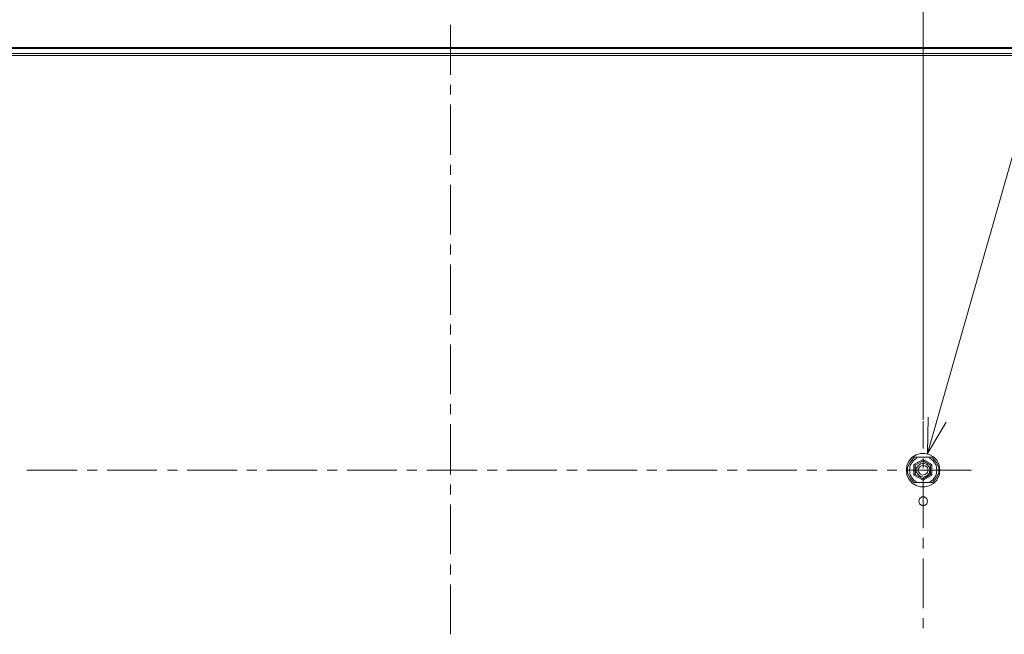
# Model space of a CAD drawing. Units: millimetres. Extents: x -39 to 249, y 47 to 250.
# Drawn here: x 160 to 193, y 139 to 160 of the extents above; entities that cross this region are included whole.
import ezdxf

# ---------------------------------------------------------------- set-up
doc = ezdxf.new("R2010")
doc.units = ezdxf.units.MM
doc.header["$MEASUREMENT"] = 0
doc.layers.add('OPTION', color=7, linetype='Continuous', lineweight=0)

msp = doc.modelspace()

# ---------------------------------------------------------------- linework, layer by layer
at = {"layer": 'OPTION', "color": 7, "lineweight": 9}
for p, q in [((190.69, 146.247), (190.69, 177.468)), ((174.604, 157.995), (174.604, 159.688)), ((129.434, 158.926), (219.773, 158.926)), ((129.604, 158.715), (219.604, 158.715)), ((219.583, 158.651), (129.625, 158.651)), ((174.604, 157.318), (174.604, 157.656)), ((174.604, 155.264), (174.604, 156.979)), ((174.604, 154.587), (174.604, 154.926)), ((174.604, 152.555), (174.604, 154.248)), ((174.604, 151.878), (174.604, 152.216)), ((174.604, 149.825), (174.604, 151.539)), ((174.604, 149.147), (174.604, 149.486)), ((174.604, 147.115), (174.604, 148.809)), ((174.604, 146.438), (174.604, 146.777)), ((174.604, 144.385), (174.604, 146.099)), ((190.69, 145.274), (190.69, 146.205)), ((190.352, 144.977), (190.458, 144.977)), ((190.69, 144.85), (190.415, 144.702)), ((190.902, 144.977), (190.458, 144.977)), ((190.69, 144.596), (190.69, 144.935)), ((191.008, 144.977), (190.902, 144.977)), ((160.189, 144.533), (161.904, 144.533)), ((162.242, 144.533), (162.581, 144.533)), ((162.92, 144.533), (164.613, 144.533)), ((164.973, 144.533), (165.312, 144.533)), ((165.65, 144.533), (167.344, 144.533)), ((167.682, 144.533), (168.021, 144.533)), ((168.36, 144.533), (170.074, 144.533)), ((170.413, 144.533), (170.751, 144.533)), ((171.09, 144.533), (172.783, 144.533)), ((173.122, 144.533), (173.461, 144.533)), ((173.799, 144.533), (175.514, 144.533)), ((175.853, 144.533), (176.191, 144.533)), ((176.53, 144.533), (178.223, 144.533)), ((178.562, 144.533), (178.922, 144.533)), ((179.26, 144.533), (180.954, 144.533)), ((181.292, 144.533), (181.631, 144.533)), ((181.97, 144.533), (183.684, 144.533)), ((184.023, 144.533), (184.362, 144.533)), ((184.7, 144.533), (186.394, 144.533)), ((186.732, 144.533), (187.071, 144.533)), ((187.41, 144.533), (189.124, 144.533)), ((189.463, 144.533), (189.801, 144.533)), ((190.14, 144.533), (192.341, 144.533)), ((190.373, 144.723), (190.415, 144.702)), ((190.352, 144.11), (190.458, 144.11)), ((190.415, 144.385), (190.69, 144.237)), ((190.902, 144.11), (190.458, 144.11)), ((190.69, 142.564), (190.69, 144.258)), ((191.008, 144.11), (190.902, 144.11)), ((174.604, 143.707), (174.604, 144.046)), ((174.604, 141.675), (174.604, 143.369)), ((190.69, 141.866), (190.69, 142.226)), ((190.69, 139.834), (190.69, 141.527)), ((174.604, 140.977), (174.604, 141.316)), ((174.604, 138.945), (174.604, 140.638)), ((190.69, 139.157), (190.69, 139.495))]:
    msp.add_line(p, q, dxfattribs=at)
for points in [[(190.839, 145.104), (199.051, 173.849), (242.062, 173.849)], [(219.773, 158.884), (129.434, 158.884), (129.604, 158.715)], [(191.474, 146.163), (190.839, 145.104), (190.86, 146.332)], [(190.373, 144.956), (190.246, 144.808), (190.161, 144.639), (190.161, 144.427), (190.246, 144.258), (190.373, 144.11)], [(190.479, 144.956), (190.352, 144.85), (190.246, 144.702), (190.225, 144.533), (190.246, 144.364), (190.352, 144.215), (190.479, 144.11)], [(190.69, 144.893), (190.69, 144.85), (190.944, 144.702), (190.987, 144.723)], [(190.902, 144.11), (191.029, 144.215), (191.135, 144.364), (191.156, 144.533), (191.135, 144.702), (191.029, 144.85), (190.902, 144.956)], [(191.008, 144.11), (191.135, 144.258), (191.22, 144.427), (191.22, 144.639), (191.135, 144.808), (191.008, 144.956)], [(190.373, 144.364), (190.415, 144.385), (190.415, 144.702)], [(190.944, 144.702), (190.944, 144.385), (190.987, 144.364)], [(190.944, 144.385), (190.69, 144.237), (190.69, 144.194)]]:
    msp.add_lwpolyline(points, dxfattribs=at)
for points in [[(190.987, 144.723), (190.987, 144.364), (190.69, 144.194), (190.373, 144.364), (190.373, 144.723), (190.69, 144.893)], [(190.923, 144.533), (190.902, 144.639), (190.817, 144.723), (190.712, 144.766), (190.606, 144.745), (190.521, 144.681), (190.458, 144.596), (190.458, 144.469), (190.521, 144.385), (190.606, 144.321), (190.712, 144.3), (190.817, 144.342), (190.902, 144.427)], [(190.86, 144.533), (190.839, 144.618), (190.754, 144.681), (190.669, 144.702), (190.585, 144.66), (190.521, 144.575), (190.521, 144.491), (190.585, 144.406), (190.669, 144.364), (190.754, 144.385), (190.839, 144.448)], [(190.839, 143.475), (190.817, 143.559), (190.733, 143.623), (190.648, 143.623), (190.563, 143.559), (190.542, 143.475), (190.563, 143.39), (190.648, 143.326), (190.733, 143.326), (190.817, 143.39)]]:
    msp.add_lwpolyline(points, close=True, dxfattribs=at)
msp.add_open_spline([(191.262, 144.533), (191.262, 144.533), (191.241, 144.702), (191.241, 144.702), (191.241, 144.702), (191.156, 144.872), (191.156, 144.872), (190.88, 145.25), (190.278, 145.155), (190.14, 144.702), (190.14, 144.702), (190.119, 144.533), (190.119, 144.533), (190.119, 144.533), (190.14, 144.364), (190.14, 144.364), (190.278, 143.911), (190.88, 143.815), (191.156, 144.194), (191.156, 144.194), (191.241, 144.364), (191.241, 144.364), (191.241, 144.364), (191.262, 144.533), (191.262, 144.533)], degree=3, knots=[0, 0, 0, 0, 1, 1, 1, 2, 2, 2, 3, 3, 3, 4, 4, 4, 5, 5, 5, 6, 6, 6, 7, 7, 7, 8, 8, 8, 8], dxfattribs=at)

doc.saveas('drawing.dxf')
